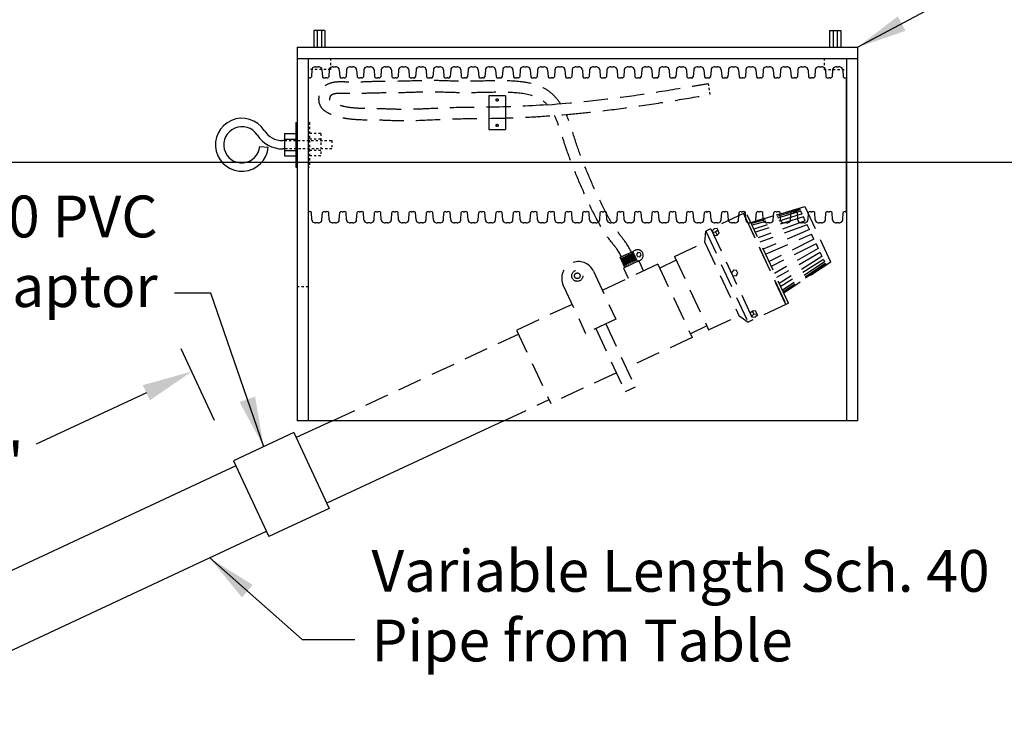
# Model space of a CAD drawing. Units: inches. Extents: x 0 to 5613, y -63 to 1179.
# Drawn here: x 97 to 141, y 27 to 59 of the extents above; entities that cross this region are included whole.
import ezdxf

# ---------------------------------------------------------------- set-up
doc = ezdxf.new("R2010")
doc.units = ezdxf.units.IN
doc.header["$LTSCALE"] = 35
doc.header["$MEASUREMENT"] = 0
doc.header["$PDMODE"] = 3
doc.linetypes.add('HIDDEN', pattern=[0.375, 0.25, -0.125])
for name, color, linetype in [('HIDDEN', 5, 'HIDDEN'), ('PIPE', 3, 'Continuous'), ('TEXT', 7, 'Continuous')]:
    doc.layers.add(name, color=color, linetype=linetype)
doc.styles.get("Standard").update_dxf_attribs({"font": 'ROMANS.SHX'})
doc.dimstyles.new('Lane', dxfattribs={"dimscale": 0, "dimtxt": 0.078125, "dimasz": 0.09375, "dimexe": 0.046875, "dimexo": 0.09375, "dimgap": 0.03125, "dimtad": 0, "dimtih": 1, "dimtoh": 1, "dimzin": 7, "dimdsep": 46, "dimlunit": 4, "dimtxsty": 'Standard', "dimcen": 0, "dimclrd": 256, "dimclre": 256, "dimclrt": 256, "dimadec": 0, "dimazin": 2, "dimtp": 0.1, "dimtm": 0.1, "dimtfac": 0.6875, "dimtofl": 0, "dimtmove": 0, "dimatfit": 3, "dimfxl": 1, "dimtolj": 1, "dimtzin": 7, "dimlwd": -1, "dimlwe": -1, "dimarcsym": 0})

# ---------------------------------------------------------------- blocks, each defined once
blk = doc.blocks.new('*D3')
at = {"layer": 'Defpoints', "color": 0, "transparency": 16777216}
for p in [(106.828, 38.527), (87.166, 34.512), (89.14, 30.279)]:
    blk.add_point(p, dxfattribs=at)
at = {"layer": 'TEXT', "transparency": 16777216}
for p, q in [((105.877, 40.566), (104.378, 43.779)), ((102.815, 41.809), (97.876, 39.506)), ((89.205, 35.463), (94.144, 37.766)), ((88.189, 32.318), (86.691, 35.531))]:
    blk.add_line(p, q, dxfattribs=at)
for points in [[(102.656, 42.149), (102.973, 41.469), (104.854, 42.76)], [(89.047, 35.803), (89.364, 35.123), (87.166, 34.512)]]:
    blk.add_solid(points, dxfattribs=at)
at = {"layer": 'TEXT', "transparency": 16777216, "insert": (96.01, 38.636), "char_height": 1.875, "attachment_point": 5}
blk.add_mtext('\\A1;L"', dxfattribs=at)

msp = doc.modelspace()

# ---------------------------------------------------------------- linework, layer by layer
at = {"layer": 'HIDDEN', "color": 7, "ltscale": 0.005}
for p, q in [((111.082, 56.805), (111.082, 56.305)), ((133.238, 56.805), (133.238, 56.305)), ((111.082, 56.305), (110.082, 56.305)), ((133.238, 56.305), (134.238, 56.305)), ((128.03, 55.678), (128.114, 55.185)), ((110.144, 53.93), (110.082, 53.93)), ((110.144, 53.93), (110.144, 51.93)), ((109.019, 53.118), (111.144, 53.118)), ((110.644, 53.43), (110.144, 53.43)), ((110.644, 53.18), (110.144, 53.18)), ((110.644, 53.43), (110.644, 52.43)), ((111.144, 53.118), (111.144, 52.743)), ((111.144, 52.743), (109.019, 52.743)), ((110.644, 52.68), (110.144, 52.68)), ((110.644, 52.43), (110.144, 52.43)), ((110.144, 51.93), (110.082, 51.93)), ((132.165, 50.019), (132.146, 50.058)), ((129.624, 49.847), (129.738, 49.899))]:
    msp.add_line(p, q, dxfattribs=at)
at = {"layer": 'HIDDEN', "color": 7, "ltscale": 0.125}
for p, q in [((118.186, 55.121), (118.186, 54.614)), ((118.936, 55.121), (118.186, 55.121)), ((118.936, 55.121), (118.936, 54.631)), ((118.186, 54.614), (118.186, 54.114)), ((118.936, 54.631), (118.936, 54.131)), ((118.186, 54.114), (118.186, 53.621)), ((118.936, 54.131), (118.936, 53.621)), ((118.186, 53.621), (118.936, 53.621)), ((129.949, 49.446), (132.373, 50.163)), ((132.165, 50.019), (129.974, 49.393)), ((132.198, 49.947), (130.009, 49.319)), ((132.146, 50.058), (130.255, 49.537)), ((132.373, 50.163), (133.535, 47.671)), ((129.624, 49.847), (127.925, 49.054)), ((131.526, 45.768), (129.624, 49.847)), ((129.624, 49.847), (131.526, 45.768)), ((131.64, 45.821), (129.738, 49.899)), ((132.251, 49.834), (130.088, 49.149)), ((132.314, 49.699), (130.153, 49.01)), ((132.395, 49.525), (130.274, 48.75)), ((128.152, 49.16), (130.053, 45.082)), ((128.305, 49.157), (128.207, 49.072)), ((128.433, 49.178), (128.305, 49.157)), ((128.366, 49.027), (128.464, 49.112)), ((128.464, 49.112), (128.433, 49.178)), ((128.532, 48.965), (128.464, 49.112)), ((132.479, 49.344), (130.361, 48.562)), ((132.579, 49.131), (130.51, 48.243)), ((132.579, 49.131), (132.479, 49.344)), ((127.883, 48.552), (127.925, 49.054)), ((127.925, 49.054), (129.827, 44.976)), ((130.609, 48.03), (132.675, 48.924)), ((132.781, 48.698), (130.768, 47.69)), ((124.649, 48.147), (124.762, 48.2)), ((126.524, 47.918), (127.883, 48.552)), ((127.883, 48.552), (129.415, 45.267)), ((132.877, 48.491), (130.867, 47.478)), ((132.976, 48.278), (131.016, 47.158)), ((132.877, 48.491), (132.976, 48.278)), ((124.083, 47.883), (124.649, 48.147)), ((124.294, 47.43), (124.083, 47.883)), ((124.128, 47.835), (124.118, 47.831)), ((124.277, 47.491), (124.118, 47.831)), ((124.287, 47.495), (124.128, 47.835)), ((124.173, 47.856), (124.154, 47.847)), ((124.313, 47.508), (124.154, 47.847)), ((124.331, 47.516), (124.173, 47.856)), ((124.239, 47.887), (124.213, 47.875)), ((124.372, 47.535), (124.213, 47.875)), ((124.397, 47.547), (124.239, 47.887)), ((124.32, 47.925), (124.29, 47.911)), ((124.448, 47.571), (124.29, 47.911)), ((124.478, 47.585), (124.32, 47.925)), ((124.376, 47.951), (124.408, 47.966)), ((124.535, 47.611), (124.376, 47.951)), ((124.566, 47.626), (124.408, 47.966)), ((124.464, 47.992), (124.495, 48.006)), ((124.623, 47.652), (124.464, 47.992)), ((124.653, 47.666), (124.495, 48.006)), ((124.546, 48.03), (124.571, 48.042)), ((124.704, 47.69), (124.546, 48.03)), ((124.73, 47.702), (124.571, 48.042)), ((124.612, 48.061), (124.63, 48.069)), ((124.77, 47.721), (124.612, 48.061)), ((124.789, 47.73), (124.63, 48.069)), ((124.86, 47.694), (124.649, 48.147)), ((124.656, 48.082), (124.666, 48.086)), ((124.815, 47.742), (124.656, 48.082)), ((124.824, 47.746), (124.666, 48.086)), ((124.824, 47.746), (124.815, 47.742)), ((124.86, 47.694), (124.974, 47.747)), ((126.603, 47.748), (125.86, 47.402)), ((126.524, 47.918), (128.056, 44.633)), ((133.061, 48.097), (131.103, 46.971)), ((133.142, 47.923), (131.225, 46.711)), ((133.205, 47.789), (131.29, 46.572)), ((133.061, 48.097), (133.142, 47.923)), ((133.205, 47.789), (133.257, 47.675)), ((125.781, 47.572), (123.284, 46.407)), ((124.917, 47.72), (124.237, 47.403)), ((124.237, 47.403), (124.448, 46.95)), ((124.277, 47.491), (124.287, 47.495)), ((124.313, 47.508), (124.331, 47.516)), ((124.372, 47.535), (124.397, 47.547)), ((124.448, 47.571), (124.478, 47.585)), ((124.566, 47.626), (124.535, 47.611)), ((124.653, 47.666), (124.623, 47.652)), ((124.73, 47.702), (124.704, 47.69)), ((124.789, 47.73), (124.77, 47.721)), ((124.917, 47.72), (125.128, 47.267)), ((125.781, 47.572), (127.313, 44.286)), ((133.257, 47.675), (131.369, 46.402)), ((133.291, 47.604), (131.403, 46.328)), ((133.535, 47.671), (131.428, 46.274)), ((133.309, 47.564), (131.694, 46.45)), ((133.291, 47.604), (133.309, 47.564)), ((122.888, 47.257), (123.892, 45.105)), ((121.528, 46.623), (122.532, 44.471)), ((121.925, 45.773), (119.437, 44.613)), ((131.526, 45.768), (129.827, 44.976)), ((131.64, 45.821), (131.526, 45.768)), ((123.892, 45.105), (122.532, 44.471)), ((128.056, 44.633), (129.415, 45.267)), ((129.415, 45.267), (129.827, 44.976)), ((129.922, 45.393), (130.02, 45.478)), ((129.991, 45.246), (129.922, 45.393)), ((129.991, 45.246), (130.089, 45.331)), ((130.021, 45.18), (129.991, 45.246)), ((130.02, 45.478), (130.149, 45.498)), ((130.089, 45.331), (130.02, 45.478)), ((130.15, 45.2), (130.021, 45.18)), ((130.089, 45.331), (130.217, 45.351)), ((130.149, 45.498), (130.217, 45.351)), ((130.248, 45.286), (130.15, 45.2)), ((130.217, 45.351), (130.248, 45.286)), ((122.99, 44.684), (124.31, 41.852)), ((123.443, 44.895), (124.764, 42.063)), ((127.977, 44.803), (127.234, 44.456)), ((111.178, 40.555), (119.516, 44.443)), ((119.437, 44.613), (120.969, 41.328)), ((127.313, 44.286), (124.367, 42.913)), ((123.914, 42.701), (120.969, 41.328)), ((124.764, 42.063), (124.31, 41.852)), ((118.868, 40.555), (120.89, 41.498))]:
    msp.add_line(p, q, dxfattribs=at)
at = {"layer": 'HIDDEN', "color": 7, "ltscale": 0.25}
for p, q in [((128.207, 49.072), (128.237, 49.006)), ((128.237, 49.006), (128.366, 49.027)), ((128.237, 49.006), (128.306, 48.859)), ((128.306, 48.859), (128.434, 48.879)), ((128.366, 49.027), (128.434, 48.879)), ((128.434, 48.879), (128.532, 48.965)), ((132.781, 48.698), (132.675, 48.924))]:
    msp.add_line(p, q, dxfattribs=at)
at = {"layer": 'HIDDEN', "color": 7, "ltscale": 0.002}
msp.add_line((110.082, 46.555), (109.582, 46.555), dxfattribs=at)
at = {"layer": 'HIDDEN', "color": 7, "ltscale": 0.125}
for points in [[(124.969, 47.904), (125.03, 47.991), (124.985, 48.087), (124.88, 48.096), (124.819, 48.009), (124.864, 47.913)], [(129.144, 47.061), (129.288, 47.048), (129.371, 47.166), (129.31, 47.297), (129.166, 47.31), (129.083, 47.191)]]:
    msp.add_lwpolyline(points, close=True, dxfattribs=at)
for centre, radius in [((118.561, 54.943), 0.0506), ((118.561, 53.799), 0.0506), ((122.16, 47.055), 0.25), ((122.16, 47.055), 0.125)]:
    msp.add_circle(centre, radius, dxfattribs=at)
for centre, radius, start, end in [((124.868, 47.973), 0.25, 295, 115), ((122.208, 46.94), 0.75, 25, 205)]:
    msp.add_arc(centre, radius, start, end, dxfattribs=at)
for points, knots in [([(121.41, 54.769), (121.312, 54.915), (121.199, 55.055), (120.939, 55.301), (120.788, 55.407), (120.47, 55.567), (120.303, 55.624), (119.87, 55.733), (119.602, 55.763), (119.086, 55.799), (118.834, 55.802), (118.215, 55.798), (117.851, 55.785), (117.19, 55.776), (116.896, 55.777), (116.302, 55.794), (116.001, 55.807), (115.274, 55.814), (114.855, 55.795), (114.132, 55.774), (113.824, 55.772), (113.268, 55.768), (113.022, 55.764), (112.548, 55.747), (112.32, 55.735), (111.968, 55.737), (111.863, 55.741), (111.629, 55.75), (111.504, 55.754), (111.263, 55.737), (111.147, 55.72), (110.917, 55.636), (110.802, 55.565), (110.646, 55.372), (110.599, 55.27), (110.548, 55.059), (110.54, 54.947), (110.581, 54.756), (110.615, 54.679), (110.703, 54.554), (110.755, 54.504), (110.918, 54.38), (111.035, 54.33), (111.252, 54.249), (111.355, 54.216), (111.563, 54.161), (111.666, 54.139), (111.971, 54.087), (112.169, 54.07), (112.663, 54.047), (112.95, 54.053), (113.522, 54.04), (113.817, 54.024), (114.757, 54.004), (115.391, 54.042), (116.466, 54.091), (116.913, 54.102), (117.818, 54.112), (118.273, 54.114), (119.186, 54.136), (119.642, 54.154), (120.443, 54.197), (120.79, 54.22), (121.667, 54.288)], [7.234719, 7.234719, 7.234719, 7.234719, 7.704718, 7.704718, 8.175294, 8.175294, 8.645871, 8.645871, 9.383654, 9.383654, 10.121438, 10.121438, 11.222711, 11.222711, 12.119825, 12.119825, 13.016938, 13.016938, 14.268315, 14.268315, 15.190338, 15.190338, 15.923356, 15.923356, 16.656374, 16.656374, 16.96052, 16.96052, 17.264665, 17.264665, 17.537011, 17.537011, 17.809358, 17.809358, 18.022338, 18.022338, 18.235318, 18.235318, 18.376561, 18.376561, 18.517805, 18.517805, 18.802901, 18.802901, 19.087996, 19.087996, 19.373092, 19.373092, 19.943283, 19.943283, 20.823945, 20.823945, 21.704607, 21.704607, 23.586162, 23.586162, 24.946944, 24.946944, 26.307725, 26.307725, 27.668507, 27.668507, 28.703729, 28.703729, 28.703729, 28.703729]), ([(120.814, 54.724), (120.725, 54.823), (120.628, 54.906), (120.416, 55.041), (120.297, 55.094), (119.849, 55.241), (119.472, 55.278), (118.742, 55.308), (118.378, 55.298), (117.651, 55.282), (117.293, 55.275), (116.592, 55.283), (116.253, 55.298), (115.589, 55.314), (115.262, 55.308), (114.651, 55.29), (114.371, 55.279), (113.803, 55.27), (113.52, 55.27), (113.061, 55.264), (112.883, 55.259), (112.521, 55.245), (112.336, 55.237), (112.036, 55.237), (111.933, 55.238), (111.724, 55.246), (111.621, 55.251), (111.418, 55.249), (111.321, 55.241), (111.193, 55.208), (111.154, 55.189), (111.11, 55.152), (111.096, 55.137), (111.068, 55.081), (111.056, 55.042), (111.048, 54.971), (111.052, 54.94), (111.061, 54.914), (111.065, 54.906), (111.091, 54.877), (111.113, 54.859), (111.205, 54.801), (111.305, 54.761), (111.504, 54.693), (111.603, 54.666), (111.898, 54.601), (112.093, 54.578), (112.538, 54.55), (112.789, 54.552), (113.293, 54.547), (113.542, 54.537), (114.03, 54.519), (114.27, 54.513), (114.751, 54.517), (114.993, 54.525), (115.721, 54.555), (116.212, 54.584), (117.197, 54.608), (117.688, 54.609), (119.058, 54.626), (119.935, 54.663), (120.814, 54.724)], [7.559691, 7.559691, 7.559691, 7.559691, 8.013965, 8.013965, 8.468239, 8.468239, 9.590782, 9.590782, 10.713326, 10.713326, 11.775912, 11.775912, 12.785379, 12.785379, 13.794846, 13.794846, 14.629048, 14.629048, 15.463251, 15.463251, 16.029407, 16.029407, 16.595563, 16.595563, 16.870935, 16.870935, 17.146307, 17.146307, 17.463076, 17.463076, 17.716702, 17.716702, 17.902801, 17.902801, 18.088899, 18.088899, 18.274998, 18.274998, 18.425634, 18.425634, 18.576269, 18.576269, 18.893209, 18.893209, 19.210149, 19.210149, 19.844028, 19.844028, 20.626904, 20.626904, 21.360537, 21.360537, 22.09417, 22.09417, 22.827803, 22.827803, 24.29507, 24.29507, 25.762336, 25.762336, 28.417841, 28.417841, 28.417841, 28.417841]), ([(120.814, 54.724), (122.068, 54.822), (122.724, 54.889), (124.037, 55.051), (124.694, 55.138), (126.001, 55.336), (126.655, 55.445), (127.549, 55.596), (127.79, 55.637), (128.03, 55.678)], [29.017821, 29.017821, 29.017821, 29.017821, 31.009699, 31.009699, 33.001577, 33.001577, 34.993455, 34.993455, 35.724551, 35.724551, 35.724551, 35.724551]), ([(121.667, 54.288), (122.065, 54.322), (122.463, 54.361), (123.426, 54.468), (123.987, 54.541), (125.11, 54.693), (125.672, 54.779), (126.79, 54.96), (127.348, 55.054), (127.975, 55.161), (128.044, 55.173), (128.114, 55.185)], [29.234236, 29.234236, 29.234236, 29.234236, 30.427313, 30.427313, 32.122391, 32.122391, 33.81747, 33.81747, 35.512548, 35.512548, 35.724551, 35.724551, 35.724551, 35.724551]), ([(124.139, 47.909), (124.013, 48.18), (123.824, 48.401), (123.666, 48.588), (123.526, 48.778), (123.272, 49.167), (123.155, 49.367), (122.865, 49.906), (122.703, 50.246), (122.391, 50.927), (122.243, 51.27), (121.96, 51.956), (121.825, 52.301), (121.582, 53.001), (121.474, 53.352), (121.291, 53.886), (121.223, 54.072), (121.135, 54.246)], [0.501408, 0.501408, 0.501408, 0.501408, 0.536174, 0.536174, 1.207385, 1.207385, 1.878595, 1.878595, 2.991631, 2.991631, 4.104666, 4.104666, 5.199033, 5.199033, 6.2934, 6.2934, 6.92525, 6.92525, 6.92525, 6.92525]), ([(124.592, 48.121), (124.466, 48.391), (124.205, 48.725), (124.055, 48.903), (123.928, 49.075), (123.69, 49.442), (123.579, 49.634), (123.302, 50.151), (123.143, 50.485), (122.838, 51.152), (122.693, 51.489), (122.415, 52.163), (122.285, 52.5), (122.049, 53.182), (121.942, 53.53), (121.775, 54.016), (121.726, 54.152), (121.667, 54.288)], [0.498141, 0.498141, 0.498141, 0.498141, 0.540011, 0.540011, 1.223174, 1.223174, 1.906337, 1.906337, 3.017268, 3.017268, 4.128199, 4.128199, 5.22647, 5.22647, 6.324742, 6.324742, 6.740424, 6.740424, 6.740424, 6.740424])]:
    msp.add_open_spline(points, degree=3, knots=knots, dxfattribs=at)
at = {"layer": 'PIPE', "color": 7}
for p, q in [((110.832, 58.055), (110.332, 58.055)), ((110.332, 58.055), (110.332, 57.305)), ((110.488, 58.055), (110.488, 57.305)), ((110.676, 58.055), (110.676, 57.305)), ((110.832, 58.055), (110.832, 57.305)), ((133.488, 58.055), (133.988, 58.055)), ((133.488, 58.055), (133.488, 57.305)), ((133.644, 58.055), (133.644, 57.305)), ((133.832, 58.055), (133.832, 57.305)), ((133.988, 58.055), (133.988, 57.305)), ((109.582, 57.305), (109.582, 40.555)), ((109.582, 57.305), (134.738, 57.305)), ((134.738, 57.305), (134.738, 40.555)), ((109.582, 56.805), (134.738, 56.805)), ((110.082, 56.805), (110.082, 40.555)), ((134.238, 56.805), (134.238, 40.555)), ((110.245, 56.298), (110.222, 55.973)), ((110.413, 56.43), (110.529, 56.43)), ((110.697, 56.298), (110.72, 55.973)), ((111.024, 56.298), (111.001, 55.973)), ((111.192, 56.43), (111.309, 56.43)), ((111.477, 56.298), (111.499, 55.973)), ((111.803, 56.298), (111.781, 55.973)), ((111.971, 56.43), (112.088, 56.43)), ((112.256, 56.298), (112.278, 55.973)), ((112.582, 56.298), (112.56, 55.973)), ((112.751, 56.43), (112.867, 56.43)), ((113.035, 56.298), (113.058, 55.973)), ((113.362, 56.298), (113.339, 55.973)), ((113.53, 56.43), (113.646, 56.43)), ((113.814, 56.298), (113.837, 55.973)), ((114.141, 56.298), (114.118, 55.973)), ((114.309, 56.43), (114.425, 56.43)), ((114.594, 56.298), (114.616, 55.973)), ((114.92, 56.298), (114.898, 55.973)), ((115.088, 56.43), (115.205, 56.43)), ((115.373, 56.298), (115.395, 55.973)), ((115.699, 56.298), (115.677, 55.973)), ((115.867, 56.43), (115.984, 56.43)), ((116.152, 56.298), (116.174, 55.973)), ((116.479, 56.298), (116.456, 55.973)), ((116.647, 56.43), (116.763, 56.43)), ((116.931, 56.298), (116.954, 55.973)), ((117.258, 56.298), (117.235, 55.973)), ((117.426, 56.43), (117.542, 56.43)), ((117.71, 56.298), (117.733, 55.973)), ((118.037, 56.298), (118.014, 55.973)), ((118.205, 56.43), (118.322, 56.43)), ((118.49, 56.298), (118.512, 55.973)), ((118.816, 56.298), (118.794, 55.973)), ((118.984, 56.43), (119.101, 56.43)), ((119.269, 56.298), (119.291, 55.973)), ((119.595, 56.298), (119.573, 55.973)), ((119.764, 56.43), (119.88, 56.43)), ((120.048, 56.298), (120.071, 55.973)), ((120.375, 56.298), (120.352, 55.973)), ((120.543, 56.43), (120.659, 56.43)), ((120.827, 56.298), (120.85, 55.973)), ((121.154, 56.298), (121.131, 55.973)), ((121.322, 56.43), (121.438, 56.43)), ((121.607, 56.298), (121.629, 55.973)), ((121.933, 56.298), (121.911, 55.973)), ((122.101, 56.43), (122.218, 56.43)), ((122.386, 56.298), (122.408, 55.973)), ((122.712, 56.298), (122.69, 55.973)), ((122.88, 56.43), (122.997, 56.43)), ((123.165, 56.298), (123.187, 55.973)), ((123.491, 56.298), (123.469, 55.973)), ((123.66, 56.43), (123.776, 56.43)), ((123.944, 56.298), (123.967, 55.973)), ((124.271, 56.298), (124.248, 55.973)), ((124.439, 56.43), (124.555, 56.43)), ((124.723, 56.298), (124.746, 55.973)), ((125.05, 56.298), (125.027, 55.973)), ((125.218, 56.43), (125.334, 56.43)), ((125.503, 56.298), (125.525, 55.973)), ((125.829, 56.298), (125.807, 55.973)), ((125.997, 56.43), (126.114, 56.43)), ((126.282, 56.298), (126.304, 55.973)), ((126.608, 56.298), (126.586, 55.973)), ((126.777, 56.43), (126.893, 56.43)), ((127.061, 56.298), (127.084, 55.973)), ((127.388, 56.298), (127.365, 55.973)), ((127.556, 56.43), (127.672, 56.43)), ((127.84, 56.298), (127.863, 55.973)), ((128.167, 56.298), (128.144, 55.973)), ((128.335, 56.43), (128.451, 56.43)), ((128.62, 56.298), (128.642, 55.973)), ((128.946, 56.298), (128.924, 55.973)), ((129.114, 56.43), (129.231, 56.43)), ((129.399, 56.298), (129.421, 55.973)), ((129.725, 56.298), (129.703, 55.973)), ((129.893, 56.43), (130.01, 56.43)), ((130.178, 56.298), (130.2, 55.973)), ((130.504, 56.298), (130.482, 55.973)), ((130.673, 56.43), (130.789, 56.43)), ((130.957, 56.298), (130.98, 55.973)), ((131.284, 56.298), (131.261, 55.973)), ((131.452, 56.43), (131.568, 56.43)), ((131.736, 56.298), (131.759, 55.973)), ((132.063, 56.298), (132.04, 55.973)), ((132.231, 56.43), (132.347, 56.43)), ((132.516, 56.298), (132.538, 55.973)), ((132.842, 56.298), (132.82, 55.973)), ((133.01, 56.43), (133.127, 56.43)), ((133.295, 56.298), (133.317, 55.973)), ((133.621, 56.298), (133.599, 55.973)), ((133.79, 56.43), (133.906, 56.43)), ((134.074, 56.298), (134.097, 55.973)), ((110.082, 55.93), (110.082, 49.93)), ((110.133, 55.93), (110.082, 55.93)), ((110.81, 55.93), (110.861, 55.93)), ((110.912, 55.93), (110.861, 55.93)), ((111.589, 55.93), (111.64, 55.93)), ((111.691, 55.93), (111.64, 55.93)), ((112.368, 55.93), (112.42, 55.93)), ((112.47, 55.93), (112.42, 55.93)), ((113.147, 55.93), (113.199, 55.93)), ((113.249, 55.93), (113.199, 55.93)), ((113.926, 55.93), (113.978, 55.93)), ((114.029, 55.93), (113.978, 55.93)), ((114.706, 55.93), (114.757, 55.93)), ((114.808, 55.93), (114.757, 55.93)), ((115.485, 55.93), (115.536, 55.93)), ((115.587, 55.93), (115.536, 55.93)), ((116.264, 55.93), (116.316, 55.93)), ((116.366, 55.93), (116.316, 55.93)), ((117.043, 55.93), (117.095, 55.93)), ((117.146, 55.93), (117.095, 55.93)), ((117.823, 55.93), (117.874, 55.93)), ((117.925, 55.93), (117.874, 55.93)), ((118.602, 55.93), (118.653, 55.93)), ((118.704, 55.93), (118.653, 55.93)), ((119.381, 55.93), (119.433, 55.93)), ((119.483, 55.93), (119.433, 55.93)), ((120.16, 55.93), (120.212, 55.93)), ((120.262, 55.93), (120.212, 55.93)), ((120.939, 55.93), (120.991, 55.93)), ((121.042, 55.93), (120.991, 55.93)), ((121.719, 55.93), (121.77, 55.93)), ((121.821, 55.93), (121.77, 55.93)), ((122.498, 55.93), (122.549, 55.93)), ((122.6, 55.93), (122.549, 55.93)), ((123.277, 55.93), (123.329, 55.93)), ((123.379, 55.93), (123.329, 55.93)), ((124.056, 55.93), (124.108, 55.93)), ((124.159, 55.93), (124.108, 55.93)), ((124.836, 55.93), (124.887, 55.93)), ((124.938, 55.93), (124.887, 55.93)), ((125.615, 55.93), (125.666, 55.93)), ((125.717, 55.93), (125.666, 55.93)), ((126.394, 55.93), (126.446, 55.93)), ((126.496, 55.93), (126.446, 55.93)), ((127.173, 55.93), (127.225, 55.93)), ((127.275, 55.93), (127.225, 55.93)), ((127.952, 55.93), (128.004, 55.93)), ((128.055, 55.93), (128.004, 55.93)), ((128.732, 55.93), (128.783, 55.93)), ((128.834, 55.93), (128.783, 55.93)), ((129.511, 55.93), (129.562, 55.93)), ((129.613, 55.93), (129.562, 55.93)), ((130.29, 55.93), (130.342, 55.93)), ((130.392, 55.93), (130.342, 55.93)), ((131.069, 55.93), (131.121, 55.93)), ((131.172, 55.93), (131.121, 55.93)), ((131.849, 55.93), (131.9, 55.93)), ((131.951, 55.93), (131.9, 55.93)), ((132.628, 55.93), (132.679, 55.93)), ((132.73, 55.93), (132.679, 55.93)), ((133.407, 55.93), (133.459, 55.93)), ((133.509, 55.93), (133.459, 55.93)), ((134.186, 55.93), (134.238, 55.93)), ((134.238, 49.93), (134.238, 55.93)), ((109.519, 53.93), (109.519, 51.93)), ((109.519, 53.93), (109.582, 53.93)), ((109.019, 53.118), (108.94, 53.118)), ((109.019, 53.43), (109.019, 52.43)), ((109.019, 53.43), (109.519, 53.43)), ((109.019, 53.18), (109.519, 53.18)), ((107.912, 52.86), (108.286, 52.827)), ((109.019, 52.743), (108.94, 52.743)), ((109.019, 52.68), (109.519, 52.68)), ((109.019, 52.43), (109.519, 52.43)), ((109.519, 51.93), (109.582, 51.93)), ((132.251, 49.834), (132.198, 49.947)), ((110.133, 49.93), (110.082, 49.93)), ((110.245, 49.563), (110.222, 49.888)), ((110.697, 49.563), (110.72, 49.888)), ((110.81, 49.93), (110.861, 49.93)), ((110.912, 49.93), (110.861, 49.93)), ((111.024, 49.563), (111.001, 49.888)), ((111.477, 49.563), (111.499, 49.888)), ((111.589, 49.93), (111.64, 49.93)), ((111.691, 49.93), (111.64, 49.93)), ((111.803, 49.563), (111.781, 49.888)), ((112.256, 49.563), (112.278, 49.888)), ((112.368, 49.93), (112.42, 49.93)), ((112.47, 49.93), (112.42, 49.93)), ((112.582, 49.563), (112.56, 49.888)), ((113.035, 49.563), (113.058, 49.888)), ((113.147, 49.93), (113.199, 49.93)), ((113.249, 49.93), (113.199, 49.93)), ((113.362, 49.563), (113.339, 49.888)), ((113.814, 49.563), (113.837, 49.888)), ((113.926, 49.93), (113.978, 49.93)), ((114.029, 49.93), (113.978, 49.93)), ((114.141, 49.563), (114.118, 49.888)), ((114.594, 49.563), (114.616, 49.888)), ((114.706, 49.93), (114.757, 49.93)), ((114.808, 49.93), (114.757, 49.93)), ((114.92, 49.563), (114.898, 49.888)), ((115.373, 49.563), (115.395, 49.888)), ((115.485, 49.93), (115.536, 49.93)), ((115.587, 49.93), (115.536, 49.93)), ((115.699, 49.563), (115.677, 49.888)), ((116.152, 49.563), (116.174, 49.888)), ((116.264, 49.93), (116.316, 49.93)), ((116.366, 49.93), (116.316, 49.93)), ((116.479, 49.563), (116.456, 49.888)), ((116.931, 49.563), (116.954, 49.888)), ((117.043, 49.93), (117.095, 49.93)), ((117.146, 49.93), (117.095, 49.93)), ((117.258, 49.563), (117.235, 49.888)), ((117.71, 49.563), (117.733, 49.888)), ((117.823, 49.93), (117.874, 49.93)), ((117.925, 49.93), (117.874, 49.93)), ((118.037, 49.563), (118.014, 49.888)), ((118.49, 49.563), (118.512, 49.888)), ((118.602, 49.93), (118.653, 49.93)), ((118.704, 49.93), (118.653, 49.93)), ((118.816, 49.563), (118.794, 49.888)), ((119.269, 49.563), (119.291, 49.888)), ((119.381, 49.93), (119.433, 49.93)), ((119.483, 49.93), (119.433, 49.93)), ((119.595, 49.563), (119.573, 49.888)), ((120.048, 49.563), (120.071, 49.888)), ((120.16, 49.93), (120.212, 49.93)), ((120.262, 49.93), (120.212, 49.93)), ((120.375, 49.563), (120.352, 49.888)), ((120.827, 49.563), (120.85, 49.888)), ((120.939, 49.93), (120.991, 49.93)), ((121.042, 49.93), (120.991, 49.93)), ((121.154, 49.563), (121.131, 49.888)), ((121.607, 49.563), (121.629, 49.888)), ((121.719, 49.93), (121.77, 49.93)), ((121.821, 49.93), (121.77, 49.93)), ((121.933, 49.563), (121.911, 49.888)), ((122.386, 49.563), (122.408, 49.888)), ((122.498, 49.93), (122.549, 49.93)), ((122.6, 49.93), (122.549, 49.93)), ((122.712, 49.563), (122.69, 49.888)), ((123.165, 49.563), (123.187, 49.888)), ((123.277, 49.93), (123.329, 49.93)), ((123.379, 49.93), (123.329, 49.93)), ((123.491, 49.563), (123.469, 49.888)), ((123.944, 49.563), (123.967, 49.888)), ((124.056, 49.93), (124.108, 49.93)), ((124.159, 49.93), (124.108, 49.93)), ((124.271, 49.563), (124.248, 49.888)), ((124.723, 49.563), (124.746, 49.888)), ((124.836, 49.93), (124.887, 49.93)), ((124.938, 49.93), (124.887, 49.93)), ((125.05, 49.563), (125.027, 49.888)), ((125.503, 49.563), (125.525, 49.888)), ((125.615, 49.93), (125.666, 49.93)), ((125.717, 49.93), (125.666, 49.93)), ((125.829, 49.563), (125.807, 49.888)), ((126.282, 49.563), (126.304, 49.888)), ((126.394, 49.93), (126.446, 49.93)), ((126.496, 49.93), (126.446, 49.93)), ((126.608, 49.563), (126.586, 49.888)), ((127.061, 49.563), (127.084, 49.888)), ((127.173, 49.93), (127.225, 49.93)), ((127.275, 49.93), (127.225, 49.93)), ((127.388, 49.563), (127.365, 49.888)), ((127.84, 49.563), (127.863, 49.888)), ((127.952, 49.93), (128.004, 49.93)), ((128.055, 49.93), (128.004, 49.93)), ((128.167, 49.563), (128.144, 49.888)), ((128.62, 49.563), (128.642, 49.888)), ((128.732, 49.93), (128.783, 49.93)), ((128.834, 49.93), (128.783, 49.93)), ((128.946, 49.563), (128.924, 49.888)), ((129.399, 49.563), (129.421, 49.888)), ((129.511, 49.93), (129.562, 49.93)), ((129.613, 49.93), (129.562, 49.93)), ((129.725, 49.563), (129.703, 49.888)), ((130.178, 49.563), (130.2, 49.888)), ((130.29, 49.93), (130.342, 49.93)), ((130.392, 49.93), (130.342, 49.93)), ((130.504, 49.563), (130.482, 49.888)), ((130.957, 49.563), (130.98, 49.888)), ((131.069, 49.93), (131.121, 49.93)), ((131.172, 49.93), (131.121, 49.93)), ((131.284, 49.563), (131.261, 49.888)), ((131.736, 49.563), (131.759, 49.888)), ((131.849, 49.93), (131.9, 49.93)), ((131.951, 49.93), (131.9, 49.93)), ((132.063, 49.563), (132.04, 49.888)), ((132.395, 49.525), (132.314, 49.699)), ((132.516, 49.563), (132.538, 49.888)), ((132.628, 49.93), (132.679, 49.93)), ((132.73, 49.93), (132.679, 49.93)), ((132.842, 49.563), (132.82, 49.888)), ((133.295, 49.563), (133.317, 49.888)), ((133.407, 49.93), (133.459, 49.93)), ((133.509, 49.93), (133.459, 49.93)), ((133.621, 49.563), (133.599, 49.888)), ((134.074, 49.563), (134.097, 49.888)), ((134.186, 49.93), (134.238, 49.93)), ((110.529, 49.43), (110.413, 49.43)), ((111.309, 49.43), (111.192, 49.43)), ((112.088, 49.43), (111.971, 49.43)), ((112.867, 49.43), (112.751, 49.43)), ((113.646, 49.43), (113.53, 49.43)), ((114.425, 49.43), (114.309, 49.43)), ((115.205, 49.43), (115.088, 49.43)), ((115.984, 49.43), (115.867, 49.43)), ((116.763, 49.43), (116.647, 49.43)), ((117.542, 49.43), (117.426, 49.43)), ((118.322, 49.43), (118.205, 49.43)), ((119.101, 49.43), (118.984, 49.43)), ((119.88, 49.43), (119.764, 49.43)), ((120.659, 49.43), (120.543, 49.43)), ((121.438, 49.43), (121.322, 49.43)), ((122.218, 49.43), (122.101, 49.43)), ((122.997, 49.43), (122.88, 49.43)), ((123.776, 49.43), (123.66, 49.43)), ((124.555, 49.43), (124.439, 49.43)), ((125.334, 49.43), (125.218, 49.43)), ((126.114, 49.43), (125.997, 49.43)), ((126.893, 49.43), (126.777, 49.43)), ((127.672, 49.43), (127.556, 49.43)), ((128.451, 49.43), (128.335, 49.43)), ((129.231, 49.43), (129.114, 49.43)), ((130.01, 49.43), (129.893, 49.43)), ((130.789, 49.43), (130.673, 49.43)), ((131.568, 49.43), (131.452, 49.43)), ((132.347, 49.43), (132.231, 49.43)), ((133.127, 49.43), (133.01, 49.43)), ((133.906, 49.43), (133.79, 49.43)), ((111.178, 40.555), (109.547, 39.795)), ((134.738, 40.555), (109.582, 40.555)), ((118.868, 40.555), (110.92, 36.849)), ((109.441, 40.021), (106.722, 38.753)), ((109.441, 40.021), (111.026, 36.623)), ((106.828, 38.527), (88.687, 30.067)), ((106.722, 38.753), (108.307, 35.355)), ((111.026, 36.623), (108.307, 35.355)), ((108.201, 35.581), (90.06, 27.122))]:
    msp.add_line(p, q, dxfattribs=at)
for centre, radius, start, end in [((110.361, 56.299), 0.116, 135.596, 180.2929), ((110.435, 56.166), 0.266, 94.7047, 126.1536), ((110.508, 56.166), 0.266, 53.8464, 85.2953), ((110.581, 56.299), 0.116, 359.7071, 44.404), ((111.14, 56.299), 0.116, 135.596, 180.2929), ((111.214, 56.166), 0.266, 94.7047, 126.1536), ((111.287, 56.166), 0.266, 53.8464, 85.2953), ((111.36, 56.299), 0.116, 359.7071, 44.404), ((111.919, 56.299), 0.116, 135.596, 180.2929), ((111.993, 56.166), 0.266, 94.7047, 126.1536), ((112.066, 56.166), 0.266, 53.8464, 85.2953), ((112.14, 56.299), 0.116, 359.7071, 44.404), ((112.699, 56.299), 0.116, 135.596, 180.2929), ((112.772, 56.166), 0.266, 94.7047, 126.1536), ((112.845, 56.166), 0.266, 53.8464, 85.2953), ((112.919, 56.299), 0.116, 359.7071, 44.404), ((113.478, 56.299), 0.116, 135.596, 180.2929), ((113.552, 56.166), 0.266, 94.7047, 126.1536), ((113.624, 56.166), 0.266, 53.8464, 85.2953), ((113.698, 56.299), 0.116, 359.7071, 44.404), ((114.257, 56.299), 0.116, 135.596, 180.2929), ((114.331, 56.166), 0.266, 94.7047, 126.1536), ((114.404, 56.166), 0.266, 53.8464, 85.2953), ((114.477, 56.299), 0.116, 359.7071, 44.404), ((115.036, 56.299), 0.116, 135.596, 180.2929), ((115.11, 56.166), 0.266, 94.7047, 126.1536), ((115.183, 56.166), 0.266, 53.8464, 85.2953), ((115.256, 56.299), 0.116, 359.7071, 44.404), ((115.816, 56.299), 0.116, 135.596, 180.2929), ((115.889, 56.166), 0.266, 94.7047, 126.1536), ((115.962, 56.166), 0.266, 53.8464, 85.2953), ((116.036, 56.299), 0.116, 359.7071, 44.404), ((116.595, 56.299), 0.116, 135.596, 180.2929), ((116.668, 56.166), 0.266, 94.7047, 126.1536), ((116.741, 56.166), 0.266, 53.8464, 85.2953), ((116.815, 56.299), 0.116, 359.7071, 44.404), ((117.374, 56.299), 0.116, 135.596, 180.2929), ((117.448, 56.166), 0.266, 94.7047, 126.1536), ((117.52, 56.166), 0.266, 53.8464, 85.2953), ((117.594, 56.299), 0.116, 359.7071, 44.404), ((118.153, 56.299), 0.116, 135.596, 180.2929), ((118.227, 56.166), 0.266, 94.7047, 126.1536), ((118.3, 56.166), 0.266, 53.8464, 85.2953), ((118.373, 56.299), 0.116, 359.7071, 44.404), ((118.932, 56.299), 0.116, 135.596, 180.2929), ((119.006, 56.166), 0.266, 94.7047, 126.1536), ((119.079, 56.166), 0.266, 53.8464, 85.2953), ((119.153, 56.299), 0.116, 359.7071, 44.404), ((119.712, 56.299), 0.116, 135.596, 180.2929), ((119.785, 56.166), 0.266, 94.7047, 126.1536), ((119.858, 56.166), 0.266, 53.8464, 85.2953), ((119.932, 56.299), 0.116, 359.7071, 44.404), ((120.491, 56.299), 0.116, 135.596, 180.2929), ((120.565, 56.166), 0.266, 94.7047, 126.1536), ((120.637, 56.166), 0.266, 53.8464, 85.2953), ((120.711, 56.299), 0.116, 359.7071, 44.404), ((121.27, 56.299), 0.116, 135.596, 180.2929), ((121.344, 56.166), 0.266, 94.7047, 126.1536), ((121.417, 56.166), 0.266, 53.8464, 85.2953), ((121.49, 56.299), 0.116, 359.7071, 44.404), ((122.049, 56.299), 0.116, 135.596, 180.2929), ((122.123, 56.166), 0.266, 94.7047, 126.1536), ((122.196, 56.166), 0.266, 53.8464, 85.2953), ((122.269, 56.299), 0.116, 359.7071, 44.404), ((122.829, 56.299), 0.116, 135.596, 180.2929), ((122.902, 56.166), 0.266, 94.7047, 126.1536), ((122.975, 56.166), 0.266, 53.8464, 85.2953), ((123.049, 56.299), 0.116, 359.7071, 44.404), ((123.608, 56.299), 0.116, 135.596, 180.2929), ((123.681, 56.166), 0.266, 94.7047, 126.1536), ((123.754, 56.166), 0.266, 53.8464, 85.2953), ((123.828, 56.299), 0.116, 359.7071, 44.404), ((124.387, 56.299), 0.116, 135.596, 180.2929), ((124.461, 56.166), 0.266, 94.7047, 126.1536), ((124.533, 56.166), 0.266, 53.8464, 85.2953), ((124.607, 56.299), 0.116, 359.7071, 44.404), ((125.166, 56.299), 0.116, 135.596, 180.2929), ((125.24, 56.166), 0.266, 94.7047, 126.1536), ((125.313, 56.166), 0.266, 53.8464, 85.2953), ((125.386, 56.299), 0.116, 359.7071, 44.404), ((125.945, 56.299), 0.116, 135.596, 180.2929), ((126.019, 56.166), 0.266, 94.7047, 126.1536), ((126.092, 56.166), 0.266, 53.8464, 85.2953), ((126.166, 56.299), 0.116, 359.7071, 44.404), ((126.725, 56.299), 0.116, 135.596, 180.2929), ((126.798, 56.166), 0.266, 94.7047, 126.1536), ((126.871, 56.166), 0.266, 53.8464, 85.2953), ((126.945, 56.299), 0.116, 359.7071, 44.404), ((127.504, 56.299), 0.116, 135.596, 180.2929), ((127.578, 56.166), 0.266, 94.7047, 126.1536), ((127.65, 56.166), 0.266, 53.8464, 85.2953), ((127.724, 56.299), 0.116, 359.7071, 44.404), ((128.283, 56.299), 0.116, 135.596, 180.2929), ((128.357, 56.166), 0.266, 94.7047, 126.1536), ((128.43, 56.166), 0.266, 53.8464, 85.2953), ((128.503, 56.299), 0.116, 359.7071, 44.404), ((129.062, 56.299), 0.116, 135.596, 180.2929), ((129.136, 56.166), 0.266, 94.7047, 126.1536), ((129.209, 56.166), 0.266, 53.8464, 85.2953), ((129.282, 56.299), 0.116, 359.7071, 44.404), ((129.842, 56.299), 0.116, 135.596, 180.2929), ((129.915, 56.166), 0.266, 94.7047, 126.1536), ((129.988, 56.166), 0.266, 53.8464, 85.2953), ((130.062, 56.299), 0.116, 359.7071, 44.404), ((130.621, 56.299), 0.116, 135.596, 180.2929), ((130.694, 56.166), 0.266, 94.7047, 126.1536), ((130.767, 56.166), 0.266, 53.8464, 85.2953), ((130.841, 56.299), 0.116, 359.7071, 44.404), ((131.4, 56.299), 0.116, 135.596, 180.2929), ((131.474, 56.166), 0.266, 94.7047, 126.1536), ((131.546, 56.166), 0.266, 53.8464, 85.2953), ((131.62, 56.299), 0.116, 359.7071, 44.404), ((132.179, 56.299), 0.116, 135.596, 180.2929), ((132.253, 56.166), 0.266, 94.7047, 126.1536), ((132.326, 56.166), 0.266, 53.8464, 85.2953), ((132.399, 56.299), 0.116, 359.7071, 44.404), ((132.958, 56.299), 0.116, 135.596, 180.2929), ((133.032, 56.166), 0.266, 94.7047, 126.1536), ((133.105, 56.166), 0.266, 53.8464, 85.2953), ((133.179, 56.299), 0.116, 359.7071, 44.404), ((133.738, 56.299), 0.116, 135.596, 180.2929), ((133.811, 56.166), 0.266, 94.7047, 126.1536), ((133.884, 56.166), 0.266, 53.8464, 85.2953), ((133.958, 56.299), 0.116, 359.7071, 44.404), ((110.152, 56.005), 0.0771, 255.3427, 335.4274), ((110.79, 56.005), 0.0771, 204.5726, 284.6573), ((110.931, 56.005), 0.0771, 255.3427, 335.4274), ((111.569, 56.005), 0.0771, 204.5726, 284.6573), ((111.711, 56.005), 0.0771, 255.3427, 335.4274), ((112.349, 56.005), 0.0771, 204.5726, 284.6573), ((112.49, 56.005), 0.0771, 255.3427, 335.4274), ((113.128, 56.005), 0.0771, 204.5726, 284.6573), ((113.269, 56.005), 0.0771, 255.3427, 335.4274), ((113.907, 56.005), 0.0771, 204.5726, 284.6573), ((114.048, 56.005), 0.0771, 255.3427, 335.4274), ((114.686, 56.005), 0.0771, 204.5726, 284.6573), ((114.827, 56.005), 0.0771, 255.3427, 335.4274), ((115.465, 56.005), 0.0771, 204.5726, 284.6573), ((115.607, 56.005), 0.0771, 255.3427, 335.4274), ((116.245, 56.005), 0.0771, 204.5726, 284.6573), ((116.386, 56.005), 0.0771, 255.3427, 335.4274), ((117.024, 56.005), 0.0771, 204.5726, 284.6573), ((117.165, 56.005), 0.0771, 255.3427, 335.4274), ((117.803, 56.005), 0.0771, 204.5726, 284.6573), ((117.944, 56.005), 0.0771, 255.3427, 335.4274), ((118.582, 56.005), 0.0771, 204.5726, 284.6573), ((118.724, 56.005), 0.0771, 255.3427, 335.4274), ((119.362, 56.005), 0.0771, 204.5726, 284.6573), ((119.503, 56.005), 0.0771, 255.3427, 335.4274), ((120.141, 56.005), 0.0771, 204.5726, 284.6573), ((120.282, 56.005), 0.0771, 255.3427, 335.4274), ((120.92, 56.005), 0.0771, 204.5726, 284.6573), ((121.061, 56.005), 0.0771, 255.3427, 335.4274), ((121.699, 56.005), 0.0771, 204.5726, 284.6573), ((121.84, 56.005), 0.0771, 255.3427, 335.4274), ((122.478, 56.005), 0.0771, 204.5726, 284.6573), ((122.62, 56.005), 0.0771, 255.3427, 335.4274), ((123.258, 56.005), 0.0771, 204.5726, 284.6573), ((123.399, 56.005), 0.0771, 255.3427, 335.4274), ((124.037, 56.005), 0.0771, 204.5726, 284.6573), ((124.178, 56.005), 0.0771, 255.3427, 335.4274), ((124.816, 56.005), 0.0771, 204.5726, 284.6573), ((124.957, 56.005), 0.0771, 255.3427, 335.4274), ((125.595, 56.005), 0.0771, 204.5726, 284.6573), ((125.737, 56.005), 0.0771, 255.3427, 335.4274), ((126.374, 56.005), 0.0771, 204.5726, 284.6573), ((126.516, 56.005), 0.0771, 255.3427, 335.4274), ((127.154, 56.005), 0.0771, 204.5726, 284.6573), ((127.295, 56.005), 0.0771, 255.3427, 335.4274), ((127.933, 56.005), 0.0771, 204.5726, 284.6573), ((128.074, 56.005), 0.0771, 255.3427, 335.4274), ((128.712, 56.005), 0.0771, 204.5726, 284.6573), ((128.853, 56.005), 0.0771, 255.3427, 335.4274), ((129.491, 56.005), 0.0771, 204.5726, 284.6573), ((129.633, 56.005), 0.0771, 255.3427, 335.4274), ((130.271, 56.005), 0.0771, 204.5726, 284.6573), ((130.412, 56.005), 0.0771, 255.3427, 335.4274), ((131.05, 56.005), 0.0771, 204.5726, 284.6573), ((131.191, 56.005), 0.0771, 255.3427, 335.4274), ((131.829, 56.005), 0.0771, 204.5726, 284.6573), ((131.97, 56.005), 0.0771, 255.3427, 335.4274), ((132.608, 56.005), 0.0771, 204.5726, 284.6573), ((132.75, 56.005), 0.0771, 255.3427, 335.4274), ((133.387, 56.005), 0.0771, 204.5726, 284.6573), ((133.529, 56.005), 0.0771, 255.3427, 335.4274), ((134.167, 56.005), 0.0771, 204.5726, 284.6573), ((107.103, 52.93), 1.188, 32.8783, 355), ((107.103, 52.93), 0.812, 32.8769, 355), ((108.94, 54.118), 1, 212.8783, 270), ((108.94, 54.118), 1.375, 212.8783, 270), ((110.152, 49.856), 0.0771, 24.5726, 104.6573), ((110.361, 49.562), 0.116, 179.7071, 224.404), ((110.581, 49.562), 0.116, 315.596, 0.2929), ((110.79, 49.856), 0.0771, 75.3427, 155.4274), ((110.931, 49.856), 0.0771, 24.5726, 104.6573), ((111.14, 49.562), 0.116, 179.7071, 224.404), ((111.36, 49.562), 0.116, 315.596, 0.2929), ((111.569, 49.856), 0.0771, 75.3427, 155.4274), ((111.711, 49.856), 0.0771, 24.5726, 104.6573), ((111.919, 49.562), 0.116, 179.7071, 224.404), ((112.14, 49.562), 0.116, 315.596, 0.2929), ((112.349, 49.856), 0.0771, 75.3427, 155.4274), ((112.49, 49.856), 0.0771, 24.5726, 104.6573), ((112.699, 49.562), 0.116, 179.7071, 224.404), ((112.919, 49.562), 0.116, 315.596, 0.2929), ((113.128, 49.856), 0.0771, 75.3427, 155.4274), ((113.269, 49.856), 0.0771, 24.5726, 104.6573), ((113.478, 49.562), 0.116, 179.7071, 224.404), ((113.698, 49.562), 0.116, 315.596, 0.2929), ((113.907, 49.856), 0.0771, 75.3427, 155.4274), ((114.048, 49.856), 0.0771, 24.5726, 104.6573), ((114.257, 49.562), 0.116, 179.7071, 224.404), ((114.477, 49.562), 0.116, 315.596, 0.2929), ((114.686, 49.856), 0.0771, 75.3427, 155.4274), ((114.827, 49.856), 0.0771, 24.5726, 104.6573), ((115.036, 49.562), 0.116, 179.7071, 224.404), ((115.256, 49.562), 0.116, 315.596, 0.2929), ((115.465, 49.856), 0.0771, 75.3427, 155.4274), ((115.607, 49.856), 0.0771, 24.5726, 104.6573), ((115.816, 49.562), 0.116, 179.7071, 224.404), ((116.036, 49.562), 0.116, 315.596, 0.2929), ((116.245, 49.856), 0.0771, 75.3427, 155.4274), ((116.386, 49.856), 0.0771, 24.5726, 104.6573), ((116.595, 49.562), 0.116, 179.7071, 224.404), ((116.815, 49.562), 0.116, 315.596, 0.2929), ((117.024, 49.856), 0.0771, 75.3427, 155.4274), ((117.165, 49.856), 0.0771, 24.5726, 104.6573), ((117.374, 49.562), 0.116, 179.7071, 224.404), ((117.594, 49.562), 0.116, 315.596, 0.2929), ((117.803, 49.856), 0.0771, 75.3427, 155.4274), ((117.944, 49.856), 0.0771, 24.5726, 104.6573), ((118.153, 49.562), 0.116, 179.7071, 224.404), ((118.373, 49.562), 0.116, 315.596, 0.2929), ((118.582, 49.856), 0.0771, 75.3427, 155.4274), ((118.724, 49.856), 0.0771, 24.5726, 104.6573), ((118.932, 49.562), 0.116, 179.7071, 224.404), ((119.153, 49.562), 0.116, 315.596, 0.2929), ((119.362, 49.856), 0.0771, 75.3427, 155.4274), ((119.503, 49.856), 0.0771, 24.5726, 104.6573), ((119.712, 49.562), 0.116, 179.7071, 224.404), ((119.932, 49.562), 0.116, 315.596, 0.2929), ((120.141, 49.856), 0.0771, 75.3427, 155.4274), ((120.282, 49.856), 0.0771, 24.5726, 104.6573), ((120.491, 49.562), 0.116, 179.7071, 224.404), ((120.711, 49.562), 0.116, 315.596, 0.2929), ((120.92, 49.856), 0.0771, 75.3427, 155.4274), ((121.061, 49.856), 0.0771, 24.5726, 104.6573), ((121.27, 49.562), 0.116, 179.7071, 224.404), ((121.49, 49.562), 0.116, 315.596, 0.2929), ((121.699, 49.856), 0.0771, 75.3427, 155.4274), ((121.84, 49.856), 0.0771, 24.5726, 104.6573), ((122.049, 49.562), 0.116, 179.7071, 224.404), ((122.269, 49.562), 0.116, 315.596, 0.2929), ((122.478, 49.856), 0.0771, 75.3427, 155.4274), ((122.62, 49.856), 0.0771, 24.5726, 104.6573), ((122.829, 49.562), 0.116, 179.7071, 224.404), ((123.049, 49.562), 0.116, 315.596, 0.2929), ((123.258, 49.856), 0.0771, 75.3427, 155.4274), ((123.399, 49.856), 0.0771, 24.5726, 104.6573), ((123.608, 49.562), 0.116, 179.7071, 224.404), ((123.828, 49.562), 0.116, 315.596, 0.2929), ((124.037, 49.856), 0.0771, 75.3427, 155.4274), ((124.178, 49.856), 0.0771, 24.5726, 104.6573), ((124.387, 49.562), 0.116, 179.7071, 224.404), ((124.607, 49.562), 0.116, 315.596, 0.2929), ((124.816, 49.856), 0.0771, 75.3427, 155.4274), ((124.957, 49.856), 0.0771, 24.5726, 104.6573), ((125.166, 49.562), 0.116, 179.7071, 224.404), ((125.386, 49.562), 0.116, 315.596, 0.2929), ((125.595, 49.856), 0.0771, 75.3427, 155.4274), ((125.737, 49.856), 0.0771, 24.5726, 104.6573), ((125.945, 49.562), 0.116, 179.7071, 224.404), ((126.166, 49.562), 0.116, 315.596, 0.2929), ((126.374, 49.856), 0.0771, 75.3427, 155.4274), ((126.516, 49.856), 0.0771, 24.5726, 104.6573), ((126.725, 49.562), 0.116, 179.7071, 224.404), ((126.945, 49.562), 0.116, 315.596, 0.2929), ((127.154, 49.856), 0.0771, 75.3427, 155.4274), ((127.295, 49.856), 0.0771, 24.5726, 104.6573), ((127.504, 49.562), 0.116, 179.7071, 224.404), ((127.724, 49.562), 0.116, 315.596, 0.2929), ((127.933, 49.856), 0.0771, 75.3427, 155.4274), ((128.074, 49.856), 0.0771, 24.5726, 104.6573), ((128.283, 49.562), 0.116, 179.7071, 224.404), ((128.503, 49.562), 0.116, 315.596, 0.2929), ((128.712, 49.856), 0.0771, 75.3427, 155.4274), ((128.853, 49.856), 0.0771, 24.5726, 104.6573), ((129.062, 49.562), 0.116, 179.7071, 224.404), ((129.282, 49.562), 0.116, 315.596, 0.2929), ((129.491, 49.856), 0.0771, 75.3427, 155.4274), ((129.633, 49.856), 0.0771, 24.5726, 104.6573), ((129.842, 49.562), 0.116, 179.7071, 224.404), ((130.062, 49.562), 0.116, 315.596, 0.2929), ((130.271, 49.856), 0.0771, 75.3427, 155.4274), ((130.412, 49.856), 0.0771, 24.5726, 104.6573), ((130.621, 49.562), 0.116, 179.7071, 224.404), ((130.841, 49.562), 0.116, 315.596, 0.2929), ((131.05, 49.856), 0.0771, 75.3427, 155.4274), ((131.191, 49.856), 0.0771, 24.5726, 104.6573), ((131.4, 49.562), 0.116, 179.7071, 224.404), ((131.62, 49.562), 0.116, 315.596, 0.2929), ((131.829, 49.856), 0.0771, 75.3427, 155.4274), ((131.97, 49.856), 0.0771, 24.5726, 104.6573), ((132.179, 49.562), 0.116, 179.7071, 224.404), ((132.399, 49.562), 0.116, 315.596, 0.2929), ((132.608, 49.856), 0.0771, 75.3427, 155.4274), ((132.75, 49.856), 0.0771, 24.5726, 104.6573), ((132.958, 49.562), 0.116, 179.7071, 224.404), ((133.179, 49.562), 0.116, 315.596, 0.2929), ((133.387, 49.856), 0.0771, 75.3427, 155.4274), ((133.529, 49.856), 0.0771, 24.5726, 104.6573), ((133.738, 49.562), 0.116, 179.7071, 224.404), ((133.958, 49.562), 0.116, 315.596, 0.2929), ((134.167, 49.856), 0.0771, 75.3427, 155.4274), ((110.435, 49.695), 0.266, 233.8464, 265.2953), ((110.508, 49.695), 0.266, 274.7047, 306.1536), ((111.214, 49.695), 0.266, 233.8464, 265.2953), ((111.287, 49.695), 0.266, 274.7047, 306.1536), ((111.993, 49.695), 0.266, 233.8464, 265.2953), ((112.066, 49.695), 0.266, 274.7047, 306.1536), ((112.772, 49.695), 0.266, 233.8464, 265.2953), ((112.845, 49.695), 0.266, 274.7047, 306.1536), ((113.552, 49.695), 0.266, 233.8464, 265.2953), ((113.624, 49.695), 0.266, 274.7047, 306.1536), ((114.331, 49.695), 0.266, 233.8464, 265.2953), ((114.404, 49.695), 0.266, 274.7047, 306.1536), ((115.11, 49.695), 0.266, 233.8464, 265.2953), ((115.183, 49.695), 0.266, 274.7047, 306.1536), ((115.889, 49.695), 0.266, 233.8464, 265.2953), ((115.962, 49.695), 0.266, 274.7047, 306.1536), ((116.668, 49.695), 0.266, 233.8464, 265.2953), ((116.741, 49.695), 0.266, 274.7047, 306.1536), ((117.448, 49.695), 0.266, 233.8464, 265.2953), ((117.52, 49.695), 0.266, 274.7047, 306.1536), ((118.227, 49.695), 0.266, 233.8464, 265.2953), ((118.3, 49.695), 0.266, 274.7047, 306.1536), ((119.006, 49.695), 0.266, 233.8464, 265.2953), ((119.079, 49.695), 0.266, 274.7047, 306.1536), ((119.785, 49.695), 0.266, 233.8464, 265.2953), ((119.858, 49.695), 0.266, 274.7047, 306.1536), ((120.565, 49.695), 0.266, 233.8464, 265.2953), ((120.637, 49.695), 0.266, 274.7047, 306.1536), ((121.344, 49.695), 0.266, 233.8464, 265.2953), ((121.417, 49.695), 0.266, 274.7047, 306.1536), ((122.123, 49.695), 0.266, 233.8464, 265.2953), ((122.196, 49.695), 0.266, 274.7047, 306.1536), ((122.902, 49.695), 0.266, 233.8464, 265.2953), ((122.975, 49.695), 0.266, 274.7047, 306.1536), ((123.681, 49.695), 0.266, 233.8464, 265.2953), ((123.754, 49.695), 0.266, 274.7047, 306.1536), ((124.461, 49.695), 0.266, 233.8464, 265.2953), ((124.533, 49.695), 0.266, 274.7047, 306.1536), ((125.24, 49.695), 0.266, 233.8464, 265.2953), ((125.313, 49.695), 0.266, 274.7047, 306.1536), ((126.019, 49.695), 0.266, 233.8464, 265.2953), ((126.092, 49.695), 0.266, 274.7047, 306.1536), ((126.798, 49.695), 0.266, 233.8464, 265.2953), ((126.871, 49.695), 0.266, 274.7047, 306.1536), ((127.578, 49.695), 0.266, 233.8464, 265.2953), ((127.65, 49.695), 0.266, 274.7047, 306.1536), ((128.357, 49.695), 0.266, 233.8464, 265.2953), ((128.43, 49.695), 0.266, 274.7047, 306.1536), ((129.136, 49.695), 0.266, 233.8464, 265.2953), ((129.209, 49.695), 0.266, 274.7047, 306.1536), ((129.915, 49.695), 0.266, 233.8464, 265.2953), ((129.988, 49.695), 0.266, 274.7047, 306.1536), ((130.694, 49.695), 0.266, 233.8464, 265.2953), ((130.767, 49.695), 0.266, 274.7047, 306.1536), ((131.474, 49.695), 0.266, 233.8464, 265.2953), ((131.546, 49.695), 0.266, 274.7047, 306.1536), ((132.253, 49.695), 0.266, 233.8464, 265.2953), ((132.326, 49.695), 0.266, 274.7047, 306.1536), ((133.032, 49.695), 0.266, 233.8464, 265.2953), ((133.105, 49.695), 0.266, 274.7047, 306.1536), ((133.811, 49.695), 0.266, 233.8464, 265.2953), ((133.884, 49.695), 0.266, 274.7047, 306.1536)]:
    msp.add_arc(centre, radius, start, end, dxfattribs=at)
msp.add_open_spline([(12.084, 59.542), (14.398, 59.52), (19.581, 59.473), (26.903, 59.861), (33.66, 58.762), (37.503, 55.806), (40.042, 53.5), (42.295, 51.582), (44.671, 49.09), (48.951, 45.376), (53.099, 39.878), (56.633, 34.618), (60.064, 31.37), (62.9, 28.423), (67.008, 26.369), (70.217, 24.096), (74.293, 22.87), (81.087, 22.961), (89.244, 23.256), (97.029, 22.38), (104.229, 23.478), (106.963, 16.924), (121.246, 16.901), (132.601, 17.23), (146.875, 16.613), (149.859, 22.015), (153.708, 21.915), (155.13, 21.874)], degree=3, knots=[0, 0, 0, 0, 6.933482, 15.531051, 22.104976, 26.811841, 29.800297, 32.432705, 35.673321, 40.123913, 49.389822, 56.229194, 59.035632, 63.552837, 68.383879, 72.701031, 75.262582, 80.994119, 92.943109, 99.531934, 105.044632, 112.552775, 115.750843, 145.813429, 149.427445, 156.491965, 160.59612, 160.59612, 160.59612, 160.59612], dxfattribs=at)
at = {"layer": 'TEXT', "color": 7}
msp.add_line((155.13, 52.141), (41.613, 52.141), dxfattribs=at)

# ---------------------------------------------------------------- texts
at = {"layer": 'TEXT', "color": 7, "char_height": 1.875}
for s, insert, attachment_point in [('Sch. 40 PVC\\PMale/Female Adaptor', (103.323, 45.066), 9), ('Variable Length Sch. 40\\PPipe from Table', (112.919, 34.757), 1)]:
    msp.add_mtext(s, dxfattribs=dict(at, insert=insert, attachment_point=attachment_point))

# ---------------------------------------------------------------- dimensions: what is measured, and where the dimension line sits
at = {"layer": 'TEXT', "color": 7}
dim = msp.add_aligned_dim(p1=(106.828, 38.527), p2=(89.14, 30.279), distance=-4.671, text='L"', dimstyle='Lane', override={"dimscale": 24.000002}, dxfattribs=at)
dim.commit()
dim.dimension.update_dxf_attribs({"geometry": '*D3', "text_midpoint": (96.01, 38.636)})

# ---------------------------------------------------------------- leaders
at = {"layer": 'TEXT', "color": 7, "annotation_type": 0, "has_hookline": 1}
for points, hookline_direction, text_width in [([(134.738, 57.305), (140.13, 60.187), (141.802, 60.187)], 0, 14.821), ([(108.082, 39.387), (105.705, 46.279), (104.073, 46.279)], 1, 30.089), ([(105.661, 34.397), (109.809, 30.737), (112.169, 30.737)], 0, 35)]:
    msp.add_leader(points, dimstyle='Lane', override={"dimscale": 24.000002}, dxfattribs=dict(at, hookline_direction=hookline_direction, text_width=text_width))

doc.saveas('drawing.dxf')
